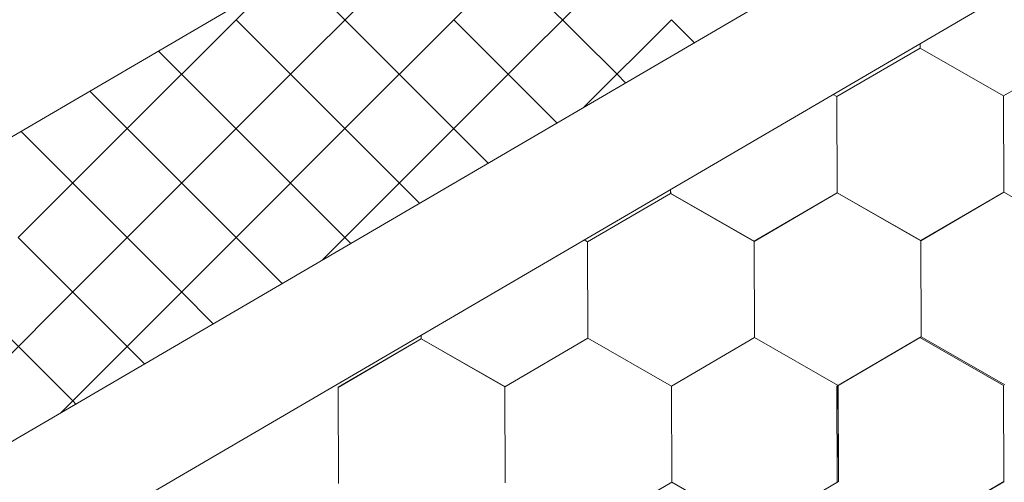
# Model space of a CAD drawing. Units: millimetres. Extents: x 21537 to 28962, y 36750 to 42000.
# Drawn here: x 23706 to 23778, y 37444 to 37478 of the extents above; entities that cross this region are included whole.
import ezdxf

# ---------------------------------------------------------------- set-up
doc = ezdxf.new("R2010")
doc.units = ezdxf.units.MM
doc.layers.add('ВИД', color=253, linetype='Continuous', lineweight=15)

msp = doc.modelspace()

# ---------------------------------------------------------------- linework, layer by layer
at = {"layer": 'ВИД'}
for p, q in [((23442.836, 37293.705, -35.359), (23998.516, 37618.276, -35.359)), ((23442.836, 37283.968, -35.359), (24004.557, 37612.067, -35.359)), ((23630.431, 37425.605, -55.194), (23821.825, 37537.397, -44.477)), ((23737.696, 37477.912, -55.194), (23745.675, 37485.89, -55.194)), ((23725.728, 37473.922, -55.194), (23733.707, 37481.901, -55.194)), ((23733.707, 37473.922, -55.194), (23726.128, 37481.501, -55.194)), ((23741.685, 37473.922, -55.194), (23749.664, 37481.901, -55.194)), ((23749.664, 37473.922, -55.194), (23741.685, 37481.901, -55.194)), ((23721.739, 37477.912, -55.194), (23724.206, 37480.379, -55.194)), ((23713.761, 37469.933, -55.194), (23721.739, 37477.912, -55.194)), ((23713.761, 37469.933, -55.194), (23721.739, 37477.912, -55.194)), ((23713.761, 37469.933, -55.194), (23721.739, 37477.912, -55.194)), ((23729.718, 37469.933, -55.194), (23721.739, 37477.912, -55.194)), ((23729.718, 37469.933, -55.194), (23721.739, 37477.912, -55.194)), ((23729.718, 37469.933, -55.194), (23721.739, 37477.912, -55.194)), ((23729.718, 37469.933, -55.194), (23737.696, 37477.912, -55.194)), ((23729.718, 37469.933, -55.194), (23737.696, 37477.912, -55.194)), ((23729.718, 37469.933, -55.194), (23737.696, 37477.912, -55.194)), ((23745.259, 37470.349, -55.194), (23737.696, 37477.912, -55.194)), ((23745.259, 37470.349, -55.194), (23737.696, 37477.912, -55.194)), ((23745.259, 37470.349, -55.194), (23737.696, 37477.912, -55.194)), ((23747.26, 37471.518, -55.194), (23753.653, 37477.912, -55.194)), ((23747.26, 37471.518, -55.194), (23753.653, 37477.912, -55.194)), ((23747.26, 37471.518, -55.194), (23753.653, 37477.912, -55.194)), ((23755.332, 37476.233, -55.194), (23753.653, 37477.912, -55.194)), ((23755.332, 37476.233, -55.194), (23753.653, 37477.912, -55.194)), ((23755.332, 37476.233, -55.194), (23753.653, 37477.912, -55.194)), ((23765.784, 37472.277, -55.194), (23771.877, 37475.828, -55.194)), ((23765.784, 37472.277, -55.194), (23771.877, 37475.828, -55.194)), ((23765.784, 37472.277, -55.194), (23771.877, 37475.828, -55.194)), ((23765.784, 37472.277, -55.194), (23771.877, 37475.828, -55.194)), ((23765.784, 37472.277, -55.194), (23771.877, 37475.828, -55.194)), ((23765.784, 37472.277, -55.194), (23771.877, 37475.828, -55.194)), ((23765.784, 37472.277, -55.194), (23771.878, 37475.827, -55.194)), ((23765.784, 37472.276, -55.194), (23771.878, 37475.827, -55.194)), ((23765.784, 37472.277, -55.194), (23771.877, 37475.827, -55.194)), ((23765.784, 37472.277, -55.194), (23771.877, 37475.827, -55.194)), ((23765.784, 37472.277, -55.194), (23771.878, 37475.827, -55.194)), ((23765.784, 37472.277, -55.194), (23771.878, 37475.827, -55.194)), ((23765.784, 37472.277, -55.194), (23771.877, 37475.827, -55.194)), ((23765.784, 37472.277, -55.194), (23771.877, 37475.827, -55.194)), ((23765.785, 37472.277, -55.194), (23771.878, 37475.827, -55.194)), ((23765.785, 37472.276, -55.194), (23771.878, 37475.827, -55.194)), ((23771.878, 37475.827, -55.194), (23771.876, 37476.16, -55.194)), ((23777.998, 37472.326, -55.194), (23771.876, 37475.828, -55.194)), ((23777.997, 37472.326, -55.194), (23771.876, 37475.828, -55.194)), ((23777.997, 37472.326, -55.194), (23771.876, 37475.828, -55.194)), ((23777.998, 37472.326, -55.194), (23771.876, 37475.828, -55.194)), ((23777.998, 37472.326, -55.194), (23771.876, 37475.828, -55.194)), ((23777.998, 37472.326, -55.194), (23771.876, 37475.827, -55.194)), ((23777.997, 37472.326, -55.194), (23771.876, 37475.827, -55.194)), ((23771.879, 37475.826, -55.194), (23771.877, 37476.16, -55.194)), ((23771.879, 37475.826, -55.194), (23771.877, 37476.16, -55.194)), ((23771.879, 37475.826, -55.194), (23771.877, 37476.16, -55.194)), ((23771.878, 37475.826, -55.194), (23771.877, 37476.16, -55.194)), ((23771.878, 37475.826, -55.194), (23771.877, 37476.16, -55.194)), ((23771.878, 37475.827, -55.194), (23771.877, 37476.16, -55.194)), ((23771.878, 37475.826, -55.194), (23771.877, 37476.16, -55.194)), ((23777.998, 37472.326, -55.194), (23771.877, 37475.828, -55.194)), ((23777.999, 37472.326, -55.194), (23771.877, 37475.827, -55.194)), ((23777.999, 37472.325, -55.194), (23771.877, 37475.827, -55.194)), ((23777.998, 37472.325, -55.194), (23771.877, 37475.827, -55.194)), ((23777.998, 37472.325, -55.194), (23771.877, 37475.827, -55.194)), ((23777.998, 37472.326, -55.194), (23771.877, 37475.827, -55.194)), ((23777.998, 37472.326, -55.194), (23771.877, 37475.827, -55.194)), ((23777.998, 37472.326, -55.194), (23771.877, 37475.827, -55.194)), ((23777.998, 37472.326, -55.194), (23771.877, 37475.827, -55.194)), ((23771.879, 37475.826, -55.194), (23771.878, 37476.16, -55.194)), ((23771.879, 37475.826, -55.194), (23771.878, 37476.16, -55.194)), ((23777.999, 37472.325, -55.194), (23771.878, 37475.827, -55.194)), ((23777.999, 37472.325, -55.194), (23771.878, 37475.827, -55.194)), ((23777.999, 37472.325, -55.194), (23771.878, 37475.827, -55.194)), ((23777.999, 37472.325, -55.194), (23771.878, 37475.826, -55.194)), ((23778, 37472.324, -55.194), (23771.879, 37475.826, -55.194)), ((23778, 37472.324, -55.194), (23771.879, 37475.826, -55.194)), ((23778, 37472.325, -55.194), (23771.879, 37475.826, -55.194)), ((23778, 37472.325, -55.194), (23771.879, 37475.826, -55.194)), ((23777.997, 37472.326, -55.194), (23784.091, 37475.877, -55.194)), ((23777.997, 37472.326, -55.194), (23784.09, 37475.876, -55.194)), ((23777.997, 37472.326, -55.194), (23784.09, 37475.876, -55.194)), ((23777.997, 37472.326, -55.194), (23784.09, 37475.876, -55.194)), ((23777.997, 37472.326, -55.194), (23784.09, 37475.876, -55.194)), ((23777.997, 37472.326, -55.194), (23784.09, 37475.876, -55.194)), ((23777.998, 37472.325, -55.194), (23784.092, 37475.876, -55.194)), ((23777.998, 37472.325, -55.194), (23784.092, 37475.876, -55.194)), ((23777.998, 37472.326, -55.194), (23784.091, 37475.876, -55.194)), ((23777.998, 37472.325, -55.194), (23784.091, 37475.876, -55.194)), ((23777.998, 37472.325, -55.194), (23784.091, 37475.876, -55.194)), ((23777.998, 37472.325, -55.194), (23784.091, 37475.876, -55.194)), ((23777.998, 37472.326, -55.194), (23784.091, 37475.876, -55.194)), ((23777.998, 37472.325, -55.194), (23784.091, 37475.876, -55.194)), ((23777.998, 37472.326, -55.194), (23784.091, 37475.876, -55.194)), ((23777.998, 37472.326, -55.194), (23784.091, 37475.876, -55.194)), ((23777.999, 37472.325, -55.194), (23784.092, 37475.875, -55.194)), ((23777.999, 37472.325, -55.194), (23784.092, 37475.875, -55.194)), ((23778, 37472.324, -55.194), (23784.093, 37475.875, -55.194)), ((23778, 37472.324, -55.194), (23784.093, 37475.875, -55.194)), ((23717.75, 37473.922, -55.194), (23716.055, 37475.618, -55.194)), ((23717.75, 37465.944, -55.194), (23725.728, 37473.922, -55.194)), ((23725.728, 37465.944, -55.194), (23717.75, 37473.922, -55.194)), ((23733.707, 37465.944, -55.194), (23741.685, 37473.922, -55.194)), ((23740.222, 37467.407, -55.194), (23733.707, 37473.922, -55.194)), ((23750.295, 37473.291, -55.194), (23749.664, 37473.922, -55.194)), ((23713.761, 37469.933, -55.194), (23711.018, 37472.676, -55.194)), ((23713.761, 37469.933, -55.194), (23711.018, 37472.676, -55.194)), ((23713.761, 37469.933, -55.194), (23711.018, 37472.676, -55.194)), ((23765.783, 37472.278, -55.194), (23765.504, 37472.438, -55.194)), ((23765.784, 37472.278, -55.194), (23765.504, 37472.437, -55.194)), ((23765.783, 37472.278, -55.194), (23765.504, 37472.437, -55.194)), ((23765.783, 37472.278, -55.194), (23765.504, 37472.437, -55.194)), ((23765.81, 37465.226, -55.194), (23765.782, 37472.278, -55.194)), ((23765.81, 37465.226, -55.194), (23765.782, 37472.278, -55.194)), ((23765.81, 37465.226, -55.194), (23765.782, 37472.278, -55.194)), ((23765.812, 37465.226, -55.194), (23765.783, 37472.278, -55.194)), ((23765.812, 37465.226, -55.194), (23765.783, 37472.278, -55.194)), ((23765.811, 37465.226, -55.194), (23765.783, 37472.278, -55.194)), ((23765.811, 37465.226, -55.194), (23765.783, 37472.278, -55.194)), ((23765.811, 37465.226, -55.194), (23765.783, 37472.278, -55.194)), ((23765.811, 37465.226, -55.194), (23765.783, 37472.278, -55.194)), ((23765.811, 37465.226, -55.194), (23765.783, 37472.278, -55.194)), ((23765.811, 37465.226, -55.194), (23765.783, 37472.278, -55.194)), ((23765.812, 37465.226, -55.194), (23765.784, 37472.278, -55.194)), ((23765.813, 37465.225, -55.194), (23765.784, 37472.277, -55.194)), ((23765.813, 37465.225, -55.194), (23765.784, 37472.277, -55.194)), ((23765.813, 37465.225, -55.194), (23765.784, 37472.277, -55.194)), ((23765.812, 37465.225, -55.194), (23765.784, 37472.277, -55.194)), ((23765.812, 37465.225, -55.194), (23765.784, 37472.277, -55.194)), ((23765.812, 37465.225, -55.194), (23765.784, 37472.277, -55.194)), ((23765.812, 37465.225, -55.194), (23765.784, 37472.277, -55.194)), ((23765.812, 37465.225, -55.194), (23765.784, 37472.277, -55.194)), ((23765.813, 37465.225, -55.194), (23765.785, 37472.277, -55.194)), ((23765.813, 37465.225, -55.194), (23765.785, 37472.277, -55.194)), ((23778.026, 37465.274, -55.194), (23777.997, 37472.326, -55.194)), ((23778.026, 37465.274, -55.194), (23777.997, 37472.326, -55.194)), ((23778.026, 37465.274, -55.194), (23777.997, 37472.326, -55.194)), ((23778.026, 37465.274, -55.194), (23777.997, 37472.326, -55.194)), ((23778.026, 37465.274, -55.194), (23777.997, 37472.326, -55.194)), ((23778.025, 37465.274, -55.194), (23777.997, 37472.326, -55.194)), ((23778.026, 37465.274, -55.194), (23777.998, 37472.326, -55.194)), ((23778.026, 37465.273, -55.194), (23777.998, 37472.326, -55.194)), ((23778.026, 37465.274, -55.194), (23777.998, 37472.326, -55.194)), ((23778.026, 37465.274, -55.194), (23777.998, 37472.326, -55.194)), ((23778.026, 37465.274, -55.194), (23777.998, 37472.326, -55.194)), ((23778.026, 37465.274, -55.194), (23777.998, 37472.326, -55.194)), ((23778.026, 37465.274, -55.194), (23777.998, 37472.326, -55.194)), ((23778.026, 37465.274, -55.194), (23777.998, 37472.326, -55.194)), ((23778.026, 37465.274, -55.194), (23777.998, 37472.326, -55.194)), ((23778.026, 37465.274, -55.194), (23777.998, 37472.326, -55.194)), ((23778.027, 37465.273, -55.194), (23777.998, 37472.325, -55.194)), ((23778.027, 37465.273, -55.194), (23777.998, 37472.325, -55.194)), ((23778.026, 37465.273, -55.194), (23777.998, 37472.325, -55.194)), ((23778.027, 37465.274, -55.194), (23777.999, 37472.326, -55.194)), ((23778.027, 37465.274, -55.194), (23777.999, 37472.326, -55.194)), ((23778.027, 37465.273, -55.194), (23777.999, 37472.325, -55.194)), ((23705.782, 37461.955, -55.194), (23713.761, 37469.933, -55.194)), ((23705.782, 37461.955, -55.194), (23713.761, 37469.933, -55.194)), ((23705.782, 37461.955, -55.194), (23713.761, 37469.933, -55.194)), ((23721.739, 37461.955, -55.194), (23713.761, 37469.933, -55.194)), ((23721.739, 37461.955, -55.194), (23713.761, 37469.933, -55.194)), ((23721.739, 37461.955, -55.194), (23713.761, 37469.933, -55.194)), ((23721.739, 37461.955, -55.194), (23729.718, 37469.933, -55.194)), ((23721.739, 37461.955, -55.194), (23729.718, 37469.933, -55.194)), ((23721.739, 37461.955, -55.194), (23729.718, 37469.933, -55.194)), ((23735.185, 37464.465, -55.194), (23729.718, 37469.933, -55.194)), ((23735.185, 37464.465, -55.194), (23729.718, 37469.933, -55.194)), ((23735.185, 37464.465, -55.194), (23729.718, 37469.933, -55.194)), ((23709.771, 37465.944, -55.194), (23705.981, 37469.734, -55.194)), ((23709.771, 37457.965, -55.194), (23717.75, 37465.944, -55.194)), ((23717.75, 37457.965, -55.194), (23709.771, 37465.944, -55.194)), ((23730.149, 37461.524, -55.194), (23725.728, 37465.944, -55.194)), ((23728.076, 37460.313, -55.194), (23733.707, 37465.944, -55.194)), ((23747.501, 37461.629, -55.194), (23753.594, 37465.18, -55.194)), ((23747.501, 37461.629, -55.194), (23753.594, 37465.18, -55.194)), ((23747.501, 37461.629, -55.194), (23753.594, 37465.18, -55.194)), ((23747.501, 37461.628, -55.194), (23753.595, 37465.179, -55.194)), ((23747.501, 37461.628, -55.194), (23753.595, 37465.179, -55.194)), ((23747.501, 37461.629, -55.194), (23753.594, 37465.179, -55.194)), ((23747.501, 37461.629, -55.194), (23753.594, 37465.179, -55.194)), ((23747.501, 37461.629, -55.194), (23753.594, 37465.179, -55.194)), ((23747.501, 37461.629, -55.194), (23753.594, 37465.179, -55.194)), ((23747.501, 37461.629, -55.194), (23753.594, 37465.179, -55.194)), ((23747.502, 37461.628, -55.194), (23753.595, 37465.179, -55.194)), ((23747.502, 37461.628, -55.194), (23753.595, 37465.179, -55.194)), ((23747.502, 37461.629, -55.194), (23753.595, 37465.179, -55.194)), ((23747.502, 37461.628, -55.194), (23753.595, 37465.179, -55.194)), ((23747.502, 37461.629, -55.194), (23753.595, 37465.179, -55.194)), ((23747.502, 37461.629, -55.194), (23753.595, 37465.179, -55.194)), ((23759.716, 37461.677, -55.194), (23753.594, 37465.179, -55.194)), ((23759.715, 37461.678, -55.194), (23753.594, 37465.179, -55.194)), ((23759.715, 37461.678, -55.194), (23753.594, 37465.179, -55.194)), ((23759.716, 37461.677, -55.194), (23753.594, 37465.179, -55.194)), ((23753.597, 37465.178, -55.194), (23753.595, 37465.482, -55.194)), ((23753.597, 37465.177, -55.194), (23753.595, 37465.482, -55.194)), ((23753.596, 37465.177, -55.194), (23753.595, 37465.482, -55.194)), ((23759.716, 37461.677, -55.194), (23753.595, 37465.179, -55.194)), ((23759.716, 37461.677, -55.194), (23753.595, 37465.179, -55.194)), ((23759.716, 37461.677, -55.194), (23753.595, 37465.179, -55.194)), ((23759.716, 37461.677, -55.194), (23753.595, 37465.179, -55.194)), ((23759.717, 37461.677, -55.194), (23753.595, 37465.178, -55.194)), ((23759.717, 37461.676, -55.194), (23753.595, 37465.178, -55.194)), ((23759.716, 37461.677, -55.194), (23753.595, 37465.178, -55.194)), ((23759.716, 37461.677, -55.194), (23753.595, 37465.178, -55.194)), ((23753.597, 37465.177, -55.194), (23753.596, 37465.482, -55.194)), ((23753.597, 37465.177, -55.194), (23753.596, 37465.482, -55.194)), ((23753.597, 37465.177, -55.194), (23753.596, 37465.482, -55.194)), ((23753.597, 37465.177, -55.194), (23753.596, 37465.482, -55.194)), ((23753.597, 37465.177, -55.194), (23753.596, 37465.482, -55.194)), ((23759.717, 37461.676, -55.194), (23753.596, 37465.178, -55.194)), ((23759.717, 37461.676, -55.194), (23753.596, 37465.178, -55.194)), ((23759.717, 37461.677, -55.194), (23753.596, 37465.178, -55.194)), ((23759.717, 37461.677, -55.194), (23753.596, 37465.178, -55.194)), ((23759.718, 37461.676, -55.194), (23753.596, 37465.177, -55.194)), ((23759.718, 37461.676, -55.194), (23753.596, 37465.177, -55.194)), ((23753.598, 37465.177, -55.194), (23753.597, 37465.482, -55.194)), ((23753.598, 37465.177, -55.194), (23753.597, 37465.482, -55.194)), ((23759.718, 37461.676, -55.194), (23753.597, 37465.178, -55.194)), ((23759.718, 37461.676, -55.194), (23753.597, 37465.178, -55.194)), ((23759.719, 37461.675, -55.194), (23753.597, 37465.177, -55.194)), ((23759.719, 37461.675, -55.194), (23753.597, 37465.177, -55.194)), ((23759.719, 37461.676, -55.194), (23753.598, 37465.177, -55.194)), ((23759.719, 37461.676, -55.194), (23753.598, 37465.177, -55.194)), ((23759.716, 37461.677, -55.194), (23765.809, 37465.227, -55.194)), ((23759.716, 37461.677, -55.194), (23765.809, 37465.227, -55.194)), ((23759.716, 37461.677, -55.194), (23765.809, 37465.227, -55.194)), ((23759.716, 37461.677, -55.194), (23765.809, 37465.227, -55.194)), ((23759.716, 37461.677, -55.194), (23765.809, 37465.227, -55.194)), ((23759.716, 37461.677, -55.194), (23765.809, 37465.227, -55.194)), ((23759.716, 37461.677, -55.194), (23765.809, 37465.227, -55.194)), ((23759.716, 37461.677, -55.194), (23765.809, 37465.227, -55.194)), ((23759.717, 37461.676, -55.194), (23765.81, 37465.227, -55.194)), ((23759.717, 37461.676, -55.194), (23765.81, 37465.227, -55.194)), ((23759.717, 37461.676, -55.194), (23765.81, 37465.227, -55.194)), ((23759.717, 37461.676, -55.194), (23765.81, 37465.227, -55.194)), ((23759.717, 37461.676, -55.194), (23765.81, 37465.227, -55.194)), ((23759.717, 37461.676, -55.194), (23765.81, 37465.227, -55.194)), ((23759.717, 37461.676, -55.194), (23765.81, 37465.227, -55.194)), ((23759.717, 37461.676, -55.194), (23765.81, 37465.227, -55.194)), ((23759.718, 37461.676, -55.194), (23765.811, 37465.226, -55.194)), ((23759.718, 37461.676, -55.194), (23765.811, 37465.226, -55.194)), ((23759.719, 37461.675, -55.194), (23765.812, 37465.226, -55.194)), ((23759.719, 37461.675, -55.194), (23765.812, 37465.226, -55.194)), ((23771.93, 37461.726, -55.194), (23765.809, 37465.227, -55.194)), ((23771.93, 37461.726, -55.194), (23765.809, 37465.227, -55.194)), ((23771.931, 37461.725, -55.194), (23765.81, 37465.227, -55.194)), ((23771.931, 37461.725, -55.194), (23765.81, 37465.227, -55.194)), ((23771.931, 37461.725, -55.194), (23765.81, 37465.227, -55.194)), ((23771.931, 37461.725, -55.194), (23765.81, 37465.227, -55.194)), ((23771.931, 37461.725, -55.194), (23765.81, 37465.227, -55.194)), ((23771.931, 37461.725, -55.194), (23765.81, 37465.226, -55.194)), ((23771.931, 37461.725, -55.194), (23765.81, 37465.226, -55.194)), ((23771.931, 37461.725, -55.194), (23765.81, 37465.226, -55.194)), ((23771.932, 37461.724, -55.194), (23765.811, 37465.226, -55.194)), ((23771.932, 37461.724, -55.194), (23765.811, 37465.226, -55.194)), ((23771.932, 37461.724, -55.194), (23765.811, 37465.226, -55.194)), ((23771.932, 37461.724, -55.194), (23765.811, 37465.226, -55.194)), ((23771.932, 37461.725, -55.194), (23765.811, 37465.226, -55.194)), ((23771.932, 37461.725, -55.194), (23765.811, 37465.226, -55.194)), ((23771.933, 37461.724, -55.194), (23765.812, 37465.226, -55.194)), ((23771.933, 37461.724, -55.194), (23765.812, 37465.226, -55.194)), ((23771.934, 37461.723, -55.194), (23765.812, 37465.225, -55.194)), ((23771.933, 37461.724, -55.194), (23765.812, 37465.225, -55.194)), ((23771.933, 37461.724, -55.194), (23765.812, 37465.225, -55.194)), ((23771.934, 37461.723, -55.194), (23765.813, 37465.225, -55.194)), ((23771.934, 37461.723, -55.194), (23765.813, 37465.225, -55.194)), ((23771.934, 37461.723, -55.194), (23765.813, 37465.225, -55.194)), ((23771.931, 37461.725, -55.194), (23778.025, 37465.275, -55.194)), ((23771.931, 37461.724, -55.194), (23778.025, 37465.275, -55.194)), ((23771.931, 37461.725, -55.194), (23778.024, 37465.275, -55.194)), ((23771.931, 37461.724, -55.194), (23778.024, 37465.275, -55.194)), ((23771.931, 37461.725, -55.194), (23778.024, 37465.275, -55.194)), ((23771.931, 37461.725, -55.194), (23778.024, 37465.275, -55.194)), ((23771.931, 37461.725, -55.194), (23778.024, 37465.275, -55.194)), ((23771.931, 37461.725, -55.194), (23778.024, 37465.275, -55.194)), ((23771.932, 37461.724, -55.194), (23778.025, 37465.275, -55.194)), ((23771.932, 37461.724, -55.194), (23778.025, 37465.275, -55.194)), ((23771.932, 37461.724, -55.194), (23778.025, 37465.275, -55.194)), ((23771.932, 37461.724, -55.194), (23778.025, 37465.275, -55.194)), ((23771.932, 37461.724, -55.194), (23778.025, 37465.275, -55.194)), ((23771.932, 37461.724, -55.194), (23778.025, 37465.275, -55.194)), ((23771.932, 37461.724, -55.194), (23778.025, 37465.274, -55.194)), ((23771.932, 37461.724, -55.194), (23778.025, 37465.274, -55.194)), ((23771.933, 37461.724, -55.194), (23778.026, 37465.274, -55.194)), ((23771.933, 37461.724, -55.194), (23778.026, 37465.274, -55.194)), ((23771.934, 37461.723, -55.194), (23778.027, 37465.274, -55.194)), ((23771.934, 37461.723, -55.194), (23778.027, 37465.274, -55.194)), ((23784.146, 37461.774, -55.194), (23778.024, 37465.275, -55.194)), ((23784.145, 37461.774, -55.194), (23778.024, 37465.275, -55.194)), ((23784.146, 37461.773, -55.194), (23778.025, 37465.275, -55.194)), ((23784.146, 37461.773, -55.194), (23778.025, 37465.275, -55.194)), ((23784.147, 37461.772, -55.194), (23778.025, 37465.274, -55.194)), ((23784.147, 37461.772, -55.194), (23778.025, 37465.274, -55.194)), ((23784.148, 37461.772, -55.194), (23778.026, 37465.274, -55.194)), ((23784.147, 37461.773, -55.194), (23778.026, 37465.274, -55.194)), ((23784.147, 37461.773, -55.194), (23778.026, 37465.274, -55.194)), ((23784.148, 37461.772, -55.194), (23778.026, 37465.273, -55.194)), ((23784.148, 37461.772, -55.194), (23778.027, 37465.274, -55.194)), ((23784.148, 37461.772, -55.194), (23778.027, 37465.274, -55.194)), ((23713.761, 37453.976, -55.194), (23705.782, 37461.955, -55.194)), ((23713.761, 37453.976, -55.194), (23705.782, 37461.955, -55.194)), ((23713.761, 37453.976, -55.194), (23705.782, 37461.955, -55.194)), ((23713.761, 37453.976, -55.194), (23721.739, 37461.955, -55.194)), ((23713.761, 37453.976, -55.194), (23721.739, 37461.955, -55.194)), ((23713.761, 37453.976, -55.194), (23721.739, 37461.955, -55.194)), ((23725.112, 37458.582, -55.194), (23721.739, 37461.955, -55.194)), ((23725.112, 37458.582, -55.194), (23721.739, 37461.955, -55.194)), ((23725.112, 37458.582, -55.194), (23721.739, 37461.955, -55.194)), ((23747.501, 37461.63, -55.194), (23747.248, 37461.774, -55.194)), ((23747.501, 37461.63, -55.194), (23747.248, 37461.774, -55.194)), ((23747.5, 37461.63, -55.194), (23747.248, 37461.774, -55.194)), ((23747.5, 37461.63, -55.194), (23747.248, 37461.774, -55.194)), ((23747.528, 37454.578, -55.194), (23747.499, 37461.63, -55.194)), ((23747.528, 37454.578, -55.194), (23747.499, 37461.63, -55.194)), ((23747.527, 37454.578, -55.194), (23747.499, 37461.63, -55.194)), ((23747.529, 37454.578, -55.194), (23747.5, 37461.63, -55.194)), ((23747.529, 37454.578, -55.194), (23747.5, 37461.63, -55.194)), ((23747.528, 37454.578, -55.194), (23747.5, 37461.63, -55.194)), ((23747.528, 37454.578, -55.194), (23747.5, 37461.63, -55.194)), ((23747.528, 37454.578, -55.194), (23747.5, 37461.63, -55.194)), ((23747.528, 37454.578, -55.194), (23747.5, 37461.63, -55.194)), ((23747.528, 37454.578, -55.194), (23747.5, 37461.63, -55.194)), ((23747.528, 37454.578, -55.194), (23747.5, 37461.63, -55.194)), ((23747.529, 37454.578, -55.194), (23747.501, 37461.63, -55.194)), ((23747.53, 37454.577, -55.194), (23747.501, 37461.629, -55.194)), ((23747.529, 37454.577, -55.194), (23747.501, 37461.629, -55.194)), ((23747.529, 37454.577, -55.194), (23747.501, 37461.629, -55.194)), ((23747.529, 37454.577, -55.194), (23747.501, 37461.629, -55.194)), ((23747.529, 37454.577, -55.194), (23747.501, 37461.629, -55.194)), ((23747.529, 37454.577, -55.194), (23747.501, 37461.629, -55.194)), ((23747.53, 37454.577, -55.194), (23747.502, 37461.629, -55.194)), ((23747.53, 37454.576, -55.194), (23747.502, 37461.628, -55.194)), ((23747.53, 37454.576, -55.194), (23747.502, 37461.628, -55.194)), ((23747.53, 37454.576, -55.194), (23747.502, 37461.628, -55.194)), ((23759.743, 37454.626, -55.194), (23759.714, 37461.678, -55.194)), ((23759.744, 37454.625, -55.194), (23759.715, 37461.678, -55.194)), ((23759.743, 37454.626, -55.194), (23759.715, 37461.678, -55.194)), ((23759.743, 37454.626, -55.194), (23759.715, 37461.678, -55.194)), ((23759.743, 37454.626, -55.194), (23759.715, 37461.678, -55.194)), ((23759.743, 37454.626, -55.194), (23759.715, 37461.678, -55.194)), ((23759.743, 37454.626, -55.194), (23759.715, 37461.678, -55.194)), ((23759.744, 37454.625, -55.194), (23759.715, 37461.677, -55.194)), ((23759.743, 37454.625, -55.194), (23759.715, 37461.677, -55.194)), ((23759.744, 37454.625, -55.194), (23759.716, 37461.677, -55.194)), ((23759.744, 37454.625, -55.194), (23759.716, 37461.677, -55.194)), ((23759.744, 37454.625, -55.194), (23759.716, 37461.677, -55.194)), ((23759.745, 37454.625, -55.194), (23759.716, 37461.677, -55.194)), ((23759.745, 37454.625, -55.194), (23759.716, 37461.677, -55.194)), ((23759.744, 37454.625, -55.194), (23759.716, 37461.677, -55.194)), ((23759.744, 37454.625, -55.194), (23759.716, 37461.677, -55.194)), ((23759.744, 37454.625, -55.194), (23759.716, 37461.677, -55.194)), ((23759.745, 37454.625, -55.194), (23759.717, 37461.677, -55.194)), ((23759.745, 37454.624, -55.194), (23759.717, 37461.676, -55.194)), ((23759.745, 37454.624, -55.194), (23759.717, 37461.676, -55.194)), ((23759.745, 37454.624, -55.194), (23759.717, 37461.676, -55.194)), ((23759.745, 37454.624, -55.194), (23759.717, 37461.676, -55.194)), ((23771.959, 37454.674, -55.194), (23771.93, 37461.726, -55.194)), ((23771.958, 37454.674, -55.194), (23771.93, 37461.726, -55.194)), ((23771.958, 37454.674, -55.194), (23771.93, 37461.726, -55.194)), ((23771.958, 37454.674, -55.194), (23771.93, 37461.726, -55.194)), ((23771.958, 37454.674, -55.194), (23771.93, 37461.726, -55.194)), ((23771.958, 37454.674, -55.194), (23771.93, 37461.726, -55.194)), ((23771.959, 37454.673, -55.194), (23771.931, 37461.725, -55.194)), ((23771.959, 37454.673, -55.194), (23771.931, 37461.725, -55.194)), ((23771.959, 37454.673, -55.194), (23771.931, 37461.725, -55.194)), ((23771.959, 37454.673, -55.194), (23771.931, 37461.725, -55.194)), ((23771.959, 37454.673, -55.194), (23771.931, 37461.725, -55.194)), ((23771.959, 37454.673, -55.194), (23771.931, 37461.725, -55.194)), ((23771.959, 37454.673, -55.194), (23771.931, 37461.725, -55.194)), ((23771.959, 37454.673, -55.194), (23771.931, 37461.725, -55.194)), ((23771.959, 37454.673, -55.194), (23771.931, 37461.725, -55.194)), ((23771.96, 37454.673, -55.194), (23771.932, 37461.725, -55.194)), ((23771.96, 37454.673, -55.194), (23771.932, 37461.725, -55.194)), ((23771.961, 37454.672, -55.194), (23771.932, 37461.724, -55.194)), ((23771.961, 37454.672, -55.194), (23771.932, 37461.724, -55.194)), ((23771.96, 37454.672, -55.194), (23771.932, 37461.724, -55.194)), ((23771.96, 37454.672, -55.194), (23771.932, 37461.724, -55.194)), ((23771.96, 37454.672, -55.194), (23771.932, 37461.724, -55.194)), ((23701.793, 37449.987, -55.194), (23709.771, 37457.965, -55.194)), ((23709.771, 37449.987, -55.194), (23701.793, 37457.965, -55.194)), ((23720.075, 37455.64, -55.194), (23717.75, 37457.965, -55.194)), ((23735.315, 37454.529, -55.194), (23735.313, 37454.803, -55.194)), ((23735.315, 37454.529, -55.194), (23735.313, 37454.803, -55.194)), ((23735.314, 37454.529, -55.194), (23735.313, 37454.803, -55.194)), ((23735.314, 37454.529, -55.194), (23735.313, 37454.803, -55.194)), ((23735.314, 37454.529, -55.194), (23735.313, 37454.803, -55.194)), ((23735.314, 37454.53, -55.194), (23735.313, 37454.803, -55.194)), ((23735.314, 37454.529, -55.194), (23735.313, 37454.803, -55.194)), ((23735.314, 37454.529, -55.194), (23735.313, 37454.803, -55.194)), ((23735.315, 37454.529, -55.194), (23735.314, 37454.803, -55.194)), ((23735.315, 37454.529, -55.194), (23735.314, 37454.803, -55.194)), ((23729.218, 37450.981, -55.194), (23735.311, 37454.532, -55.194)), ((23729.218, 37450.981, -55.194), (23735.311, 37454.532, -55.194)), ((23729.218, 37450.981, -55.194), (23735.311, 37454.532, -55.194)), ((23729.218, 37450.981, -55.194), (23735.311, 37454.532, -55.194)), ((23729.218, 37450.981, -55.194), (23735.311, 37454.532, -55.194)), ((23729.218, 37450.981, -55.194), (23735.311, 37454.532, -55.194)), ((23729.218, 37450.981, -55.194), (23735.311, 37454.531, -55.194)), ((23729.218, 37450.981, -55.194), (23735.311, 37454.531, -55.194)), ((23729.219, 37450.981, -55.194), (23735.312, 37454.531, -55.194)), ((23729.219, 37450.98, -55.194), (23735.312, 37454.531, -55.194)), ((23729.219, 37450.981, -55.194), (23735.312, 37454.531, -55.194)), ((23729.219, 37450.98, -55.194), (23735.312, 37454.531, -55.194)), ((23729.219, 37450.981, -55.194), (23735.312, 37454.531, -55.194)), ((23729.219, 37450.981, -55.194), (23735.312, 37454.531, -55.194)), ((23729.219, 37450.981, -55.194), (23735.312, 37454.531, -55.194)), ((23729.219, 37450.981, -55.194), (23735.312, 37454.531, -55.194)), ((23741.432, 37451.03, -55.194), (23735.311, 37454.532, -55.194)), ((23741.432, 37451.03, -55.194), (23735.311, 37454.532, -55.194)), ((23741.433, 37451.03, -55.194), (23735.312, 37454.531, -55.194)), ((23741.433, 37451.029, -55.194), (23735.312, 37454.531, -55.194)), ((23741.433, 37451.029, -55.194), (23735.312, 37454.531, -55.194)), ((23741.433, 37451.029, -55.194), (23735.312, 37454.531, -55.194)), ((23741.433, 37451.029, -55.194), (23735.312, 37454.531, -55.194)), ((23741.433, 37451.029, -55.194), (23735.312, 37454.531, -55.194)), ((23741.434, 37451.028, -55.194), (23735.312, 37454.53, -55.194)), ((23741.433, 37451.029, -55.194), (23735.312, 37454.53, -55.194)), ((23741.433, 37451.029, -55.194), (23735.312, 37454.53, -55.194)), ((23741.434, 37451.028, -55.194), (23735.313, 37454.53, -55.194)), ((23741.434, 37451.028, -55.194), (23735.313, 37454.53, -55.194)), ((23741.434, 37451.029, -55.194), (23735.313, 37454.53, -55.194)), ((23741.434, 37451.029, -55.194), (23735.313, 37454.53, -55.194)), ((23741.434, 37451.029, -55.194), (23735.313, 37454.53, -55.194)), ((23741.435, 37451.028, -55.194), (23735.314, 37454.53, -55.194)), ((23741.435, 37451.028, -55.194), (23735.314, 37454.53, -55.194)), ((23741.436, 37451.027, -55.194), (23735.314, 37454.529, -55.194)), ((23741.436, 37451.027, -55.194), (23735.314, 37454.529, -55.194)), ((23741.435, 37451.028, -55.194), (23735.314, 37454.529, -55.194)), ((23741.435, 37451.028, -55.194), (23735.314, 37454.529, -55.194)), ((23741.436, 37451.028, -55.194), (23735.315, 37454.529, -55.194)), ((23741.436, 37451.028, -55.194), (23735.315, 37454.529, -55.194)), ((23741.433, 37451.029, -55.194), (23747.527, 37454.579, -55.194)), ((23741.433, 37451.029, -55.194), (23747.527, 37454.579, -55.194)), ((23741.433, 37451.029, -55.194), (23747.526, 37454.579, -55.194)), ((23741.433, 37451.029, -55.194), (23747.526, 37454.579, -55.194)), ((23741.433, 37451.029, -55.194), (23747.526, 37454.579, -55.194)), ((23741.433, 37451.029, -55.194), (23747.526, 37454.579, -55.194)), ((23741.433, 37451.029, -55.194), (23747.526, 37454.579, -55.194)), ((23741.433, 37451.029, -55.194), (23747.526, 37454.579, -55.194)), ((23741.434, 37451.028, -55.194), (23747.527, 37454.579, -55.194)), ((23741.434, 37451.028, -55.194), (23747.527, 37454.579, -55.194)), ((23741.434, 37451.028, -55.194), (23747.527, 37454.579, -55.194)), ((23741.434, 37451.028, -55.194), (23747.527, 37454.579, -55.194)), ((23741.434, 37451.028, -55.194), (23747.527, 37454.579, -55.194)), ((23741.434, 37451.028, -55.194), (23747.527, 37454.579, -55.194)), ((23741.434, 37451.028, -55.194), (23747.527, 37454.579, -55.194)), ((23741.434, 37451.028, -55.194), (23747.527, 37454.579, -55.194)), ((23741.435, 37451.028, -55.194), (23747.528, 37454.578, -55.194)), ((23741.435, 37451.028, -55.194), (23747.528, 37454.578, -55.194)), ((23741.436, 37451.027, -55.194), (23747.529, 37454.578, -55.194)), ((23741.436, 37451.027, -55.194), (23747.529, 37454.578, -55.194)), ((23753.647, 37451.078, -55.194), (23747.526, 37454.579, -55.194)), ((23753.647, 37451.078, -55.194), (23747.526, 37454.579, -55.194)), ((23753.648, 37451.077, -55.194), (23747.527, 37454.579, -55.194)), ((23753.648, 37451.077, -55.194), (23747.527, 37454.579, -55.194)), ((23753.649, 37451.077, -55.194), (23747.527, 37454.579, -55.194)), ((23753.649, 37451.077, -55.194), (23747.527, 37454.579, -55.194)), ((23753.649, 37451.076, -55.194), (23747.527, 37454.578, -55.194)), ((23753.648, 37451.076, -55.194), (23747.527, 37454.578, -55.194)), ((23753.648, 37451.077, -55.194), (23747.527, 37454.578, -55.194)), ((23753.648, 37451.077, -55.194), (23747.527, 37454.578, -55.194)), ((23753.649, 37451.076, -55.194), (23747.528, 37454.578, -55.194)), ((23753.649, 37451.076, -55.194), (23747.528, 37454.578, -55.194)), ((23753.649, 37451.076, -55.194), (23747.528, 37454.578, -55.194)), ((23753.649, 37451.076, -55.194), (23747.528, 37454.578, -55.194)), ((23753.649, 37451.076, -55.194), (23747.528, 37454.578, -55.194)), ((23753.649, 37451.076, -55.194), (23747.528, 37454.577, -55.194)), ((23753.65, 37451.075, -55.194), (23747.529, 37454.577, -55.194)), ((23753.65, 37451.075, -55.194), (23747.529, 37454.577, -55.194)), ((23753.651, 37451.076, -55.194), (23747.529, 37454.577, -55.194)), ((23753.651, 37451.076, -55.194), (23747.529, 37454.577, -55.194)), ((23753.651, 37451.075, -55.194), (23747.53, 37454.577, -55.194)), ((23753.651, 37451.075, -55.194), (23747.53, 37454.577, -55.194)), ((23753.651, 37451.075, -55.194), (23747.53, 37454.577, -55.194)), ((23753.651, 37451.075, -55.194), (23747.53, 37454.576, -55.194)), ((23753.648, 37451.077, -55.194), (23759.742, 37454.627, -55.194)), ((23753.648, 37451.076, -55.194), (23759.742, 37454.627, -55.194)), ((23753.648, 37451.077, -55.194), (23759.741, 37454.627, -55.194)), ((23753.648, 37451.076, -55.194), (23759.741, 37454.627, -55.194)), ((23753.648, 37451.077, -55.194), (23759.742, 37454.627, -55.194)), ((23753.648, 37451.077, -55.194), (23759.741, 37454.627, -55.194)), ((23753.649, 37451.076, -55.194), (23759.742, 37454.627, -55.194)), ((23753.649, 37451.076, -55.194), (23759.742, 37454.627, -55.194)), ((23753.649, 37451.076, -55.194), (23759.742, 37454.627, -55.194)), ((23753.649, 37451.076, -55.194), (23759.742, 37454.627, -55.194)), ((23753.649, 37451.076, -55.194), (23759.742, 37454.627, -55.194)), ((23753.649, 37451.076, -55.194), (23759.743, 37454.626, -55.194)), ((23753.649, 37451.076, -55.194), (23759.743, 37454.626, -55.194)), ((23753.649, 37451.076, -55.194), (23759.742, 37454.626, -55.194)), ((23753.649, 37451.076, -55.194), (23759.742, 37454.626, -55.194)), ((23753.649, 37451.076, -55.194), (23759.742, 37454.626, -55.194)), ((23753.65, 37451.075, -55.194), (23759.743, 37454.626, -55.194)), ((23753.65, 37451.075, -55.194), (23759.743, 37454.626, -55.194)), ((23753.651, 37451.075, -55.194), (23759.744, 37454.625, -55.194)), ((23753.651, 37451.075, -55.194), (23759.744, 37454.625, -55.194)), ((23765.863, 37451.125, -55.194), (23759.741, 37454.627, -55.194)), ((23765.863, 37451.125, -55.194), (23759.741, 37454.627, -55.194)), ((23765.864, 37451.125, -55.194), (23759.742, 37454.626, -55.194)), ((23765.863, 37451.125, -55.194), (23759.742, 37454.626, -55.194)), ((23765.865, 37451.123, -55.194), (23759.744, 37454.625, -55.194)), ((23765.865, 37451.123, -55.194), (23759.744, 37454.625, -55.194)), ((23765.866, 37451.124, -55.194), (23759.744, 37454.625, -55.194)), ((23765.866, 37451.124, -55.194), (23759.744, 37454.625, -55.194)), ((23765.867, 37451.123, -55.194), (23759.745, 37454.625, -55.194)), ((23765.867, 37451.123, -55.194), (23759.745, 37454.625, -55.194)), ((23765.866, 37451.123, -55.194), (23759.745, 37454.624, -55.194)), ((23765.866, 37451.123, -55.194), (23759.745, 37454.624, -55.194)), ((23765.777, 37451.073, -55.194), (23771.871, 37454.624, -55.194)), ((23765.777, 37451.073, -55.194), (23771.871, 37454.623, -55.194)), ((23765.777, 37451.073, -55.194), (23771.871, 37454.623, -55.194)), ((23765.778, 37451.073, -55.194), (23771.871, 37454.624, -55.194)), ((23765.778, 37451.073, -55.194), (23771.871, 37454.624, -55.194)), ((23765.778, 37451.073, -55.194), (23771.872, 37454.623, -55.194)), ((23765.778, 37451.072, -55.194), (23771.872, 37454.623, -55.194)), ((23765.778, 37451.072, -55.194), (23771.871, 37454.623, -55.194)), ((23765.778, 37451.072, -55.194), (23771.871, 37454.623, -55.194)), ((23765.778, 37451.073, -55.194), (23771.872, 37454.623, -55.194)), ((23765.778, 37451.073, -55.194), (23771.871, 37454.623, -55.194)), ((23765.778, 37451.073, -55.194), (23771.871, 37454.623, -55.194)), ((23765.778, 37451.073, -55.194), (23771.871, 37454.623, -55.194)), ((23765.778, 37451.073, -55.194), (23771.871, 37454.623, -55.194)), ((23765.779, 37451.072, -55.194), (23771.872, 37454.623, -55.194)), ((23765.779, 37451.072, -55.194), (23771.872, 37454.623, -55.194)), ((23765.779, 37451.072, -55.194), (23771.873, 37454.622, -55.194)), ((23765.78, 37451.071, -55.194), (23771.873, 37454.622, -55.194)), ((23765.78, 37451.071, -55.194), (23771.873, 37454.622, -55.194)), ((23765.78, 37451.072, -55.194), (23771.873, 37454.622, -55.194)), ((23765.865, 37451.123, -55.194), (23771.959, 37454.674, -55.194)), ((23765.866, 37451.123, -55.194), (23771.959, 37454.674, -55.194)), ((23765.866, 37451.123, -55.194), (23771.96, 37454.673, -55.194)), ((23765.866, 37451.123, -55.194), (23771.959, 37454.673, -55.194)), ((23777.992, 37451.122, -55.194), (23771.87, 37454.623, -55.194)), ((23777.993, 37451.121, -55.194), (23771.871, 37454.623, -55.194)), ((23777.993, 37451.121, -55.194), (23771.871, 37454.623, -55.194)), ((23777.992, 37451.122, -55.194), (23771.871, 37454.623, -55.194)), ((23777.993, 37451.121, -55.194), (23771.872, 37454.623, -55.194)), ((23777.993, 37451.121, -55.194), (23771.872, 37454.623, -55.194)), ((23777.994, 37451.12, -55.194), (23771.872, 37454.622, -55.194)), ((23777.993, 37451.121, -55.194), (23771.872, 37454.622, -55.194)), ((23777.993, 37451.121, -55.194), (23771.872, 37454.622, -55.194)), ((23777.994, 37451.12, -55.194), (23771.873, 37454.622, -55.194)), ((23777.994, 37451.12, -55.194), (23771.873, 37454.622, -55.194)), ((23777.994, 37451.12, -55.194), (23771.873, 37454.622, -55.194)), ((23778.081, 37451.171, -55.194), (23771.959, 37454.673, -55.194)), ((23778.081, 37451.171, -55.194), (23771.959, 37454.673, -55.194)), ((23778.082, 37451.171, -55.194), (23771.96, 37454.673, -55.194)), ((23778.082, 37451.171, -55.194), (23771.96, 37454.673, -55.194)), ((23778.081, 37451.172, -55.194), (23771.96, 37454.673, -55.194)), ((23778.081, 37451.172, -55.194), (23771.96, 37454.673, -55.194)), ((23778.082, 37451.171, -55.194), (23771.96, 37454.672, -55.194)), ((23778.081, 37451.171, -55.194), (23771.96, 37454.672, -55.194)), ((23708.892, 37449.108, -55.194), (23713.761, 37453.976, -55.194)), ((23708.892, 37449.108, -55.194), (23713.761, 37453.976, -55.194)), ((23708.892, 37449.108, -55.194), (23713.761, 37453.976, -55.194)), ((23715.039, 37452.698, -55.194), (23713.761, 37453.976, -55.194)), ((23715.039, 37452.698, -55.194), (23713.761, 37453.976, -55.194)), ((23715.039, 37452.698, -55.194), (23713.761, 37453.976, -55.194)), ((23765.89, 37444.074, -55.194), (23765.862, 37451.126, -55.194)), ((23765.89, 37444.073, -55.194), (23765.862, 37451.126, -55.194)), ((23765.89, 37444.073, -55.194), (23765.862, 37451.125, -55.194)), ((23765.892, 37444.073, -55.194), (23765.863, 37451.125, -55.194)), ((23765.892, 37444.073, -55.194), (23765.863, 37451.125, -55.194)), ((23765.891, 37444.073, -55.194), (23765.863, 37451.125, -55.194)), ((23765.891, 37444.073, -55.194), (23765.863, 37451.125, -55.194)), ((23765.891, 37444.073, -55.194), (23765.863, 37451.125, -55.194)), ((23765.891, 37444.073, -55.194), (23765.863, 37451.125, -55.194)), ((23765.891, 37444.073, -55.194), (23765.863, 37451.125, -55.194)), ((23765.891, 37444.073, -55.194), (23765.863, 37451.125, -55.194)), ((23765.892, 37444.073, -55.194), (23765.864, 37451.125, -55.194)), ((23778.02, 37444.07, -55.194), (23777.991, 37451.122, -55.194)), ((23778.02, 37444.07, -55.194), (23777.991, 37451.122, -55.194)), ((23778.019, 37444.07, -55.194), (23777.991, 37451.122, -55.194)), ((23778.02, 37444.069, -55.194), (23777.992, 37451.122, -55.194)), ((23778.02, 37444.07, -55.194), (23777.992, 37451.122, -55.194)), ((23778.02, 37444.07, -55.194), (23777.992, 37451.122, -55.194)), ((23778.02, 37444.07, -55.194), (23777.992, 37451.122, -55.194)), ((23778.02, 37444.069, -55.194), (23777.992, 37451.121, -55.194)), ((23778.02, 37444.069, -55.194), (23777.992, 37451.121, -55.194)), ((23778.021, 37444.069, -55.194), (23777.993, 37451.121, -55.194)), ((23778.021, 37444.069, -55.194), (23777.993, 37451.121, -55.194)), ((23778.021, 37444.069, -55.194), (23777.993, 37451.121, -55.194)), ((23729.246, 37443.929, -55.194), (23729.218, 37450.981, -55.194)), ((23729.246, 37443.929, -55.194), (23729.218, 37450.981, -55.194)), ((23729.246, 37443.929, -55.194), (23729.218, 37450.981, -55.194)), ((23729.246, 37443.929, -55.194), (23729.218, 37450.981, -55.194)), ((23729.246, 37443.929, -55.194), (23729.218, 37450.981, -55.194)), ((23729.247, 37443.929, -55.194), (23729.219, 37450.981, -55.194)), ((23729.247, 37443.929, -55.194), (23729.219, 37450.981, -55.194)), ((23729.247, 37443.929, -55.194), (23729.219, 37450.981, -55.194)), ((23729.247, 37443.929, -55.194), (23729.219, 37450.981, -55.194)), ((23729.247, 37443.929, -55.194), (23729.219, 37450.981, -55.194)), ((23741.461, 37443.978, -55.194), (23741.432, 37451.03, -55.194)), ((23741.461, 37443.978, -55.194), (23741.432, 37451.03, -55.194)), ((23741.46, 37443.978, -55.194), (23741.432, 37451.03, -55.194)), ((23741.46, 37443.978, -55.194), (23741.432, 37451.03, -55.194)), ((23741.46, 37443.978, -55.194), (23741.432, 37451.03, -55.194)), ((23741.46, 37443.978, -55.194), (23741.432, 37451.03, -55.194)), ((23741.46, 37443.978, -55.194), (23741.432, 37451.03, -55.194)), ((23741.461, 37443.978, -55.194), (23741.433, 37451.03, -55.194)), ((23741.461, 37443.978, -55.194), (23741.433, 37451.03, -55.194)), ((23741.461, 37443.978, -55.194), (23741.433, 37451.03, -55.194)), ((23741.461, 37443.977, -55.194), (23741.433, 37451.03, -55.194)), ((23741.461, 37443.977, -55.194), (23741.433, 37451.029, -55.194)), ((23741.462, 37443.977, -55.194), (23741.433, 37451.029, -55.194)), ((23741.462, 37443.977, -55.194), (23741.433, 37451.029, -55.194)), ((23741.461, 37443.977, -55.194), (23741.433, 37451.029, -55.194)), ((23741.461, 37443.977, -55.194), (23741.433, 37451.029, -55.194)), ((23741.461, 37443.977, -55.194), (23741.433, 37451.029, -55.194)), ((23741.462, 37443.977, -55.194), (23741.434, 37451.029, -55.194)), ((23741.462, 37443.976, -55.194), (23741.434, 37451.028, -55.194)), ((23741.462, 37443.976, -55.194), (23741.434, 37451.028, -55.194)), ((23741.462, 37443.976, -55.194), (23741.434, 37451.028, -55.194)), ((23741.462, 37443.976, -55.194), (23741.434, 37451.028, -55.194)), ((23753.675, 37444.026, -55.194), (23753.647, 37451.078, -55.194)), ((23753.675, 37444.026, -55.194), (23753.647, 37451.078, -55.194)), ((23753.675, 37444.026, -55.194), (23753.647, 37451.078, -55.194)), ((23753.675, 37444.026, -55.194), (23753.647, 37451.078, -55.194)), ((23753.675, 37444.026, -55.194), (23753.647, 37451.078, -55.194)), ((23753.676, 37444.026, -55.194), (23753.648, 37451.078, -55.194)), ((23753.677, 37444.025, -55.194), (23753.648, 37451.077, -55.194)), ((23753.676, 37444.025, -55.194), (23753.648, 37451.077, -55.194)), ((23753.676, 37444.025, -55.194), (23753.648, 37451.077, -55.194)), ((23753.676, 37444.025, -55.194), (23753.648, 37451.077, -55.194)), ((23753.676, 37444.025, -55.194), (23753.648, 37451.077, -55.194)), ((23753.676, 37444.025, -55.194), (23753.648, 37451.077, -55.194)), ((23753.677, 37444.025, -55.194), (23753.648, 37451.077, -55.194)), ((23753.676, 37444.025, -55.194), (23753.648, 37451.077, -55.194)), ((23753.677, 37444.024, -55.194), (23753.648, 37451.076, -55.194)), ((23753.677, 37444.024, -55.194), (23753.649, 37451.077, -55.194)), ((23753.677, 37444.024, -55.194), (23753.649, 37451.076, -55.194)), ((23753.677, 37444.024, -55.194), (23753.649, 37451.076, -55.194)), ((23753.677, 37444.024, -55.194), (23753.649, 37451.076, -55.194)), ((23753.677, 37444.024, -55.194), (23753.649, 37451.076, -55.194)), ((23753.678, 37444.024, -55.194), (23753.65, 37451.076, -55.194)), ((23753.678, 37444.024, -55.194), (23753.65, 37451.076, -55.194)), ((23765.805, 37444.022, -55.194), (23765.776, 37451.074, -55.194)), ((23765.805, 37444.022, -55.194), (23765.776, 37451.074, -55.194)), ((23765.804, 37444.022, -55.194), (23765.776, 37451.074, -55.194)), ((23765.804, 37444.022, -55.194), (23765.776, 37451.074, -55.194)), ((23765.804, 37444.022, -55.194), (23765.776, 37451.074, -55.194)), ((23765.805, 37444.022, -55.194), (23765.777, 37451.074, -55.194)), ((23765.805, 37444.022, -55.194), (23765.777, 37451.074, -55.194)), ((23765.805, 37444.022, -55.194), (23765.777, 37451.074, -55.194)), ((23765.805, 37444.022, -55.194), (23765.777, 37451.074, -55.194)), ((23765.805, 37444.022, -55.194), (23765.777, 37451.074, -55.194)), ((23765.805, 37444.022, -55.194), (23765.777, 37451.074, -55.194)), ((23765.806, 37444.021, -55.194), (23765.777, 37451.073, -55.194)), ((23765.806, 37444.022, -55.194), (23765.778, 37451.074, -55.194)), ((23765.807, 37444.021, -55.194), (23765.778, 37451.073, -55.194)), ((23765.806, 37444.021, -55.194), (23765.778, 37451.073, -55.194)), ((23765.806, 37444.021, -55.194), (23765.778, 37451.073, -55.194)), ((23765.806, 37444.021, -55.194), (23765.778, 37451.073, -55.194)), ((23765.806, 37444.021, -55.194), (23765.778, 37451.073, -55.194)), ((23765.806, 37444.021, -55.194), (23765.778, 37451.073, -55.194)), ((23765.807, 37444.02, -55.194), (23765.778, 37451.072, -55.194)), ((23765.807, 37444.02, -55.194), (23765.779, 37451.072, -55.194)), ((23765.807, 37444.02, -55.194), (23765.779, 37451.072, -55.194)), ((23710.002, 37449.756, -55.194), (23709.771, 37449.987, -55.194)), ((23747.583, 37440.475, -55.194), (23753.676, 37444.026, -55.194)), ((23747.583, 37440.475, -55.194), (23753.676, 37444.026, -55.194)), ((23747.583, 37440.475, -55.194), (23753.677, 37444.025, -55.194)), ((23747.584, 37440.475, -55.194), (23753.677, 37444.025, -55.194)), ((23759.798, 37440.523, -55.194), (23753.676, 37444.025, -55.194)), ((23759.798, 37440.523, -55.194), (23753.676, 37444.025, -55.194)), ((23759.798, 37440.523, -55.194), (23753.677, 37444.025, -55.194)), ((23759.798, 37440.523, -55.194), (23753.677, 37444.025, -55.194)), ((23759.799, 37440.522, -55.194), (23753.677, 37444.024, -55.194)), ((23759.799, 37440.522, -55.194), (23753.677, 37444.024, -55.194)), ((23759.799, 37440.523, -55.194), (23753.678, 37444.024, -55.194)), ((23759.799, 37440.523, -55.194), (23753.678, 37444.024, -55.194)), ((23759.798, 37440.523, -55.194), (23765.891, 37444.073, -55.194)), ((23759.798, 37440.523, -55.194), (23765.891, 37444.073, -55.194)), ((23759.799, 37440.522, -55.194), (23765.892, 37444.073, -55.194)), ((23759.799, 37440.522, -55.194), (23765.892, 37444.073, -55.194)), ((23771.927, 37440.519, -55.194), (23778.02, 37444.07, -55.194)), ((23771.927, 37440.519, -55.194), (23778.02, 37444.07, -55.194)), ((23771.928, 37440.519, -55.194), (23778.021, 37444.069, -55.194)), ((23771.928, 37440.519, -55.194), (23778.021, 37444.069, -55.194))]:
    msp.add_line(p, q, dxfattribs=at)

doc.saveas('drawing.dxf')
